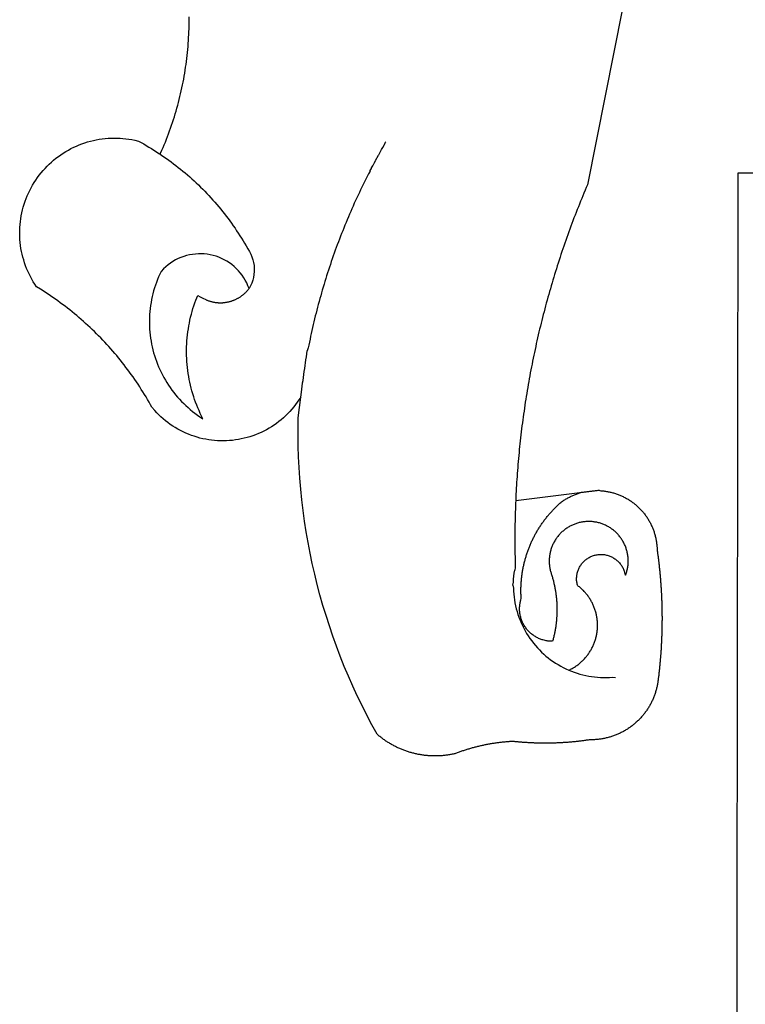
# Model space of a CAD drawing. Units: millimetres. Extents: x 179552 to 179972, y 1673826 to 1674123.
# Drawn here: x 179805 to 179808, y 1673883 to 1673887 of the extents above; entities that cross this region are included whole.
import ezdxf

# ---------------------------------------------------------------- set-up
doc = ezdxf.new("R2010")
doc.units = ezdxf.units.MM
doc.header["$LTSCALE"] = 5
doc.header["$MEASUREMENT"] = 0
doc.layers.add('BRAZAO', color=7, linetype='Continuous')
doc.layers.add('T-DIVIS-EXIS', color=7, linetype='Continuous')

# ---------------------------------------------------------------- blocks, each defined once
blk = doc.blocks.new('Logo_Prefeitura')
at = {"layer": 'BRAZAO'}
for points in [[(-498.53, 256.9), (-514.83, 175.19), (-515.26, 174.18), (-515.69, 173.17), (-516.11, 172.15), (-516.53, 171.14), (-516.95, 170.12), (-517.36, 169.1), (-517.78, 168.08), (-518.18, 167.06), (-518.59, 166.04), (-518.99, 165.02), (-519.38, 163.99), (-519.78, 162.96), (-520.17, 161.94), (-520.55, 160.91), (-520.93, 159.88), (-521.31, 158.85), (-521.69, 157.81), (-522.06, 156.78), (-522.43, 155.74), (-522.8, 154.71), (-523.16, 153.67), (-523.52, 152.63), (-523.88, 151.59), (-524.23, 150.55), (-524.58, 149.51), (-524.92, 148.46), (-525.27, 147.42), (-525.6, 146.37), (-525.94, 145.33), (-526.27, 144.28), (-526.6, 143.23), (-526.92, 142.18), (-527.24, 141.13), (-527.56, 140.08), (-527.88, 139.02), (-528.19, 137.97), (-528.49, 136.91), (-528.8, 135.86), (-529.1, 134.8), (-529.39, 133.74), (-529.69, 132.68), (-529.98, 131.62), (-530.26, 130.56), (-530.55, 129.5), (-530.82, 128.44), (-531.1, 127.37), (-531.37, 126.31), (-531.64, 125.24), (-531.91, 124.17), (-532.17, 123.11), (-532.43, 122.04), (-532.68, 120.97), (-532.93, 119.9), (-533.18, 118.83), (-533.42, 117.76), (-533.66, 116.68), (-533.9, 115.61), (-534.13, 114.54), (-534.36, 113.46), (-534.59, 112.38), (-534.81, 111.31), (-535.03, 110.23), (-535.24, 109.15), (-535.46, 108.08), (-535.66, 107), (-535.87, 105.92), (-536.07, 104.83), (-536.27, 103.75), (-536.46, 102.67), (-536.65, 101.59), (-536.84, 100.51), (-537.02, 99.42), (-537.2, 98.34), (-537.38, 97.25), (-537.55, 96.17), (-537.72, 95.08), (-537.88, 93.99), (-538.04, 92.91), (-538.2, 91.82), (-538.36, 90.73), (-538.51, 89.64), (-538.65, 88.55), (-538.8, 87.46), (-538.94, 86.37), (-539.07, 85.28), (-539.21, 84.19), (-539.33, 83.1), (-539.46, 82.01), (-539.58, 80.92), (-539.7, 79.82), (-539.81, 78.73), (-539.93, 77.64), (-540.03, 76.54), (-540.14, 75.45), (-540.24, 74.35), (-540.33, 73.26), (-540.43, 72.16), (-540.52, 71.07), (-540.6, 69.97), (-540.68, 68.88), (-540.76, 67.78), (-540.84, 66.68), (-540.91, 65.59), (-540.97, 64.49), (-541.04, 63.39), (-541.1, 62.29), (-541.15, 61.2), (-541.21, 60.1), (-541.25, 58.91)], [(-672.27, 186.46), (-672.08, 186.89), (-671.63, 187.9), (-671.2, 188.91), (-670.77, 189.92), (-670.35, 190.94), (-669.95, 191.96), (-669.55, 192.98), (-669.16, 194.01), (-668.78, 195.04), (-668.41, 196.08), (-668.05, 197.12), (-667.7, 198.16), (-667.36, 199.21), (-667.03, 200.25), (-666.71, 201.3), (-666.4, 202.36), (-666.09, 203.41), (-665.8, 204.47), (-665.52, 205.54), (-665.24, 206.6), (-664.98, 207.67), (-664.73, 208.74), (-664.48, 209.81), (-664.25, 210.88), (-664.02, 211.96), (-663.81, 213.04), (-663.6, 214.12), (-663.41, 215.2), (-663.22, 216.28), (-663.05, 217.37), (-662.88, 218.45), (-662.72, 219.54), (-662.58, 220.63), (-662.44, 221.72), (-662.32, 222.81), (-662.2, 223.91), (-662.1, 225), (-662, 226.1), (-661.91, 227.19), (-661.84, 228.29), (-661.77, 229.38), (-661.72, 230.48), (-661.67, 231.58), (-661.63, 232.68), (-661.61, 233.78), (-661.59, 234.88), (-661.59, 235.98), (-661.59, 237.08)], [(-620.45, 96.94), (-621.11, 96.02), (-621.73, 95.12), (-622.38, 94.23), (-623.05, 93.36), (-623.76, 92.52), (-624.49, 91.7), (-625.25, 90.9), (-626.03, 90.13), (-626.84, 89.38), (-627.67, 88.66), (-628.53, 87.97), (-629.4, 87.31), (-630.3, 86.68), (-631.22, 86.07), (-632.16, 85.5), (-633.11, 84.96), (-634.09, 84.45), (-635.08, 83.97), (-636.08, 83.52), (-637.1, 83.11), (-638.13, 82.73), (-639.17, 82.38), (-640.23, 82.07), (-641.29, 81.8), (-642.36, 81.55), (-643.44, 81.35), (-644.53, 81.18), (-645.62, 81.04), (-646.71, 80.94), (-647.81, 80.88), (-648.91, 80.85), (-650.01, 80.85), (-651.11, 80.9), (-652.2, 80.98), (-653.3, 81.09), (-654.38, 81.24), (-655.47, 81.43), (-656.54, 81.65), (-657.61, 81.91), (-658.67, 82.2), (-659.72, 82.53), (-660.76, 82.89), (-661.79, 83.28), (-662.8, 83.71), (-663.8, 84.17), (-664.78, 84.66), (-665.75, 85.18), (-666.69, 85.74), (-667.62, 86.33), (-668.53, 86.94), (-669.42, 87.59), (-670.29, 88.26), (-671.14, 88.97), (-671.96, 89.7), (-672.76, 90.45), (-673.53, 91.23), (-674.27, 92.04), (-675.28, 93.22), (-675.82, 94.18), (-676.36, 95.13), (-676.91, 96.08), (-677.47, 97.03), (-678.04, 97.97), (-678.62, 98.91), (-679.21, 99.83), (-679.8, 100.76), (-680.4, 101.68), (-681.02, 102.59), (-681.64, 103.5), (-682.27, 104.4), (-682.9, 105.29), (-683.55, 106.18), (-684.2, 107.07), (-684.86, 107.94), (-685.54, 108.82), (-686.21, 109.68), (-686.9, 110.54), (-687.59, 111.39), (-688.29, 112.24), (-689, 113.08), (-689.72, 113.91), (-690.45, 114.74), (-691.18, 115.56), (-691.92, 116.37), (-692.66, 117.18), (-693.42, 117.97), (-694.18, 118.77), (-694.95, 119.55), (-695.73, 120.33), (-696.51, 121.1), (-697.3, 121.86), (-698.1, 122.62), (-698.9, 123.37), (-699.72, 124.11), (-700.54, 124.84), (-701.36, 125.57), (-702.19, 126.29), (-703.03, 127), (-703.88, 127.7), (-704.73, 128.4), (-705.58, 129.08), (-706.45, 129.76), (-707.32, 130.43), (-708.2, 131.1), (-709.08, 131.75), (-709.97, 132.4), (-710.86, 133.04), (-711.76, 133.67), (-712.67, 134.29), (-713.58, 134.91), (-714.5, 135.51), (-715.42, 136.11), (-716.35, 136.7), (-717.83, 137.61), (-718.44, 138.52), (-719.02, 139.45), (-719.57, 140.4), (-720.09, 141.37), (-720.58, 142.35), (-721.04, 143.35), (-721.47, 144.37), (-721.87, 145.39), (-722.23, 146.43), (-722.56, 147.48), (-722.86, 148.53), (-723.13, 149.6), (-723.36, 150.67), (-723.55, 151.76), (-723.72, 152.84), (-723.84, 153.93), (-723.94, 155.03), (-724, 156.13), (-724.02, 157.23), (-724.01, 158.33), (-723.97, 159.42), (-723.89, 160.52), (-723.78, 161.61), (-723.63, 162.7), (-723.45, 163.79), (-723.23, 164.86), (-722.98, 165.93), (-722.7, 167), (-722.38, 168.05), (-722.04, 169.09), (-721.65, 170.12), (-721.24, 171.14), (-720.79, 172.15), (-720.32, 173.13), (-719.81, 174.11), (-719.27, 175.07), (-718.7, 176.01), (-718.1, 176.93), (-717.48, 177.83), (-716.82, 178.72), (-716.14, 179.58), (-715.43, 180.42), (-714.7, 181.24), (-713.94, 182.03), (-713.15, 182.8), (-712.34, 183.54), (-711.51, 184.26), (-710.66, 184.95), (-709.78, 185.62), (-708.89, 186.26), (-707.97, 186.86), (-707.04, 187.44), (-706.09, 187.99), (-705.12, 188.51), (-704.13, 189), (-703.13, 189.46), (-702.12, 189.89), (-701.09, 190.28), (-700.06, 190.64), (-699.01, 190.97), (-697.95, 191.27), (-696.88, 191.53), (-695.81, 191.76), (-694.72, 191.95), (-693.64, 192.11), (-692.54, 192.24), (-691.45, 192.33), (-690.35, 192.38), (-689.25, 192.41), (-689.25, 192.41), (-688.15, 192.4), (-687.06, 192.35), (-685.96, 192.27), (-684.87, 192.15), (-683.78, 192), (-682.69, 191.82), (-681.62, 191.6), (-680.26, 191.27), (-679.3, 190.75), (-678.34, 190.21), (-677.39, 189.66), (-676.44, 189.1), (-675.5, 188.53), (-674.56, 187.95), (-673.64, 187.36), (-672.72, 186.76), (-672.27, 186.46)], [(-594.91, 180.21), (-594.85, 180.42), (-594.41, 181.19), (-594.34, 181.39), (-593.91, 182.16), (-593.83, 182.36), (-593.4, 183.13), (-593.32, 183.33), (-592.88, 184.1), (-592.8, 184.3), (-592.37, 185.07), (-592.27, 185.26), (-591.84, 186.04), (-591.74, 186.22), (-591.31, 187), (-591.21, 187.18), (-590.78, 187.96), (-590.67, 188.14), (-590.24, 188.92), (-590.12, 189.1), (-589.7, 189.88), (-589.57, 190.04), (-589.28, 190.87), (-589.14, 191.05)], [(-672.27, 186.46), (-671.8, 186.15), (-670.89, 185.53), (-669.99, 184.9), (-669.1, 184.26), (-668.21, 183.62), (-667.33, 182.96), (-666.46, 182.29), (-665.59, 181.61), (-664.73, 180.93), (-663.88, 180.23), (-663.04, 179.53), (-662.2, 178.81), (-661.37, 178.09), (-660.55, 177.36), (-659.74, 176.62), (-658.94, 175.87), (-658.14, 175.11), (-657.35, 174.34), (-656.57, 173.57), (-655.8, 172.78), (-655.04, 171.99), (-654.29, 171.19), (-653.54, 170.38), (-652.81, 169.57), (-652.08, 168.74), (-651.36, 167.91), (-650.65, 167.07), (-649.95, 166.22), (-649.26, 165.37), (-648.58, 164.51), (-647.91, 163.64), (-647.25, 162.76), (-646.59, 161.88), (-645.95, 160.99), (-645.31, 160.09), (-644.69, 159.18), (-644.08, 158.27), (-643.47, 157.35), (-642.88, 156.43), (-642.29, 155.5), (-641.72, 154.56), (-641.16, 153.62), (-640.6, 152.67), (-639.96, 151.53), (-639.37, 150.6), (-638.86, 149.63), (-638.43, 148.62), (-638.09, 147.58), (-637.83, 146.51), (-637.66, 145.42), (-637.59, 144.33), (-637.6, 143.23), (-637.7, 142.13), (-637.89, 141.05), (-638.17, 139.99), (-638.54, 138.95), (-638.99, 137.95), (-639.53, 136.99)], [(-594.91, 180.21), (-595.47, 179.25), (-595.97, 178.27), (-596.46, 177.29), (-596.95, 176.31), (-597.44, 175.32), (-597.92, 174.33), (-598.4, 173.34), (-598.87, 172.35), (-599.34, 171.36), (-599.8, 170.36), (-600.26, 169.36), (-600.72, 168.36), (-601.17, 167.36), (-601.61, 166.35), (-602.05, 165.35), (-602.49, 164.34), (-602.92, 163.33), (-603.35, 162.31), (-603.77, 161.3), (-604.19, 160.28), (-604.6, 159.26), (-605.01, 158.24), (-605.42, 157.22), (-605.82, 156.2), (-606.21, 155.17), (-606.6, 154.14), (-606.99, 153.11), (-607.37, 152.08), (-607.75, 151.05), (-608.12, 150.02), (-608.48, 148.98), (-608.85, 147.94), (-609.2, 146.9), (-609.56, 145.86), (-609.9, 144.82), (-610.25, 143.78), (-610.59, 142.73), (-610.92, 141.68), (-611.25, 140.63), (-611.57, 139.58), (-611.89, 138.53), (-612.21, 137.48), (-612.52, 136.42), (-612.82, 135.37), (-613.12, 134.31), (-613.42, 133.25), (-613.71, 132.19), (-613.99, 131.13), (-614.27, 130.07), (-614.55, 129), (-614.82, 127.94), (-615.09, 126.87), (-615.35, 125.81), (-615.61, 124.74), (-615.86, 123.67), (-616.11, 122.6), (-616.35, 121.52), (-616.59, 120.45), (-616.82, 119.38), (-617.05, 118.3), (-617.27, 117.22), (-617.49, 116.15), (-617.7, 115.07), (-618.06, 114.01)], [(-459.26, 173.55), (-459.25, 179.6)], [(-459.25, 179.6), (-453.42, 179.57)], [(-459.77, -187.86), (-459.26, 173.55)], [(-639.53, 136.99), (-639.92, 138.01), (-640.38, 139.02), (-640.89, 139.99), (-641.45, 140.93), (-642.07, 141.84), (-642.74, 142.71), (-643.46, 143.54), (-644.23, 144.33), (-645.03, 145.07), (-645.89, 145.77), (-646.77, 146.42), (-647.7, 147.01), (-648.66, 147.55), (-649.64, 148.03), (-650.66, 148.46), (-651.69, 148.83), (-652.75, 149.14), (-653.82, 149.38), (-654.9, 149.57), (-655.99, 149.69), (-657.09, 149.75), (-657.09, 149.75), (-658.19, 149.75), (-659.29, 149.68), (-660.38, 149.55), (-661.46, 149.36), (-662.53, 149.1), (-663.58, 148.79), (-664.62, 148.42), (-665.63, 147.98), (-666.61, 147.49), (-667.56, 146.95), (-668.48, 146.35), (-669.37, 145.69), (-670.21, 144.99), (-671.02, 144.24), (-671.92, 143.29), (-672.39, 142.3), (-672.84, 141.3), (-673.25, 140.28), (-673.65, 139.25), (-674.01, 138.22), (-674.35, 137.17), (-674.66, 136.12), (-674.94, 135.05), (-675.2, 133.98), (-675.43, 132.91), (-675.63, 131.83), (-675.8, 130.74), (-675.94, 129.65), (-676.05, 128.56), (-676.14, 127.46), (-676.2, 126.37), (-676.23, 125.27), (-676.23, 124.17), (-676.2, 123.07), (-676.14, 121.97), (-676.05, 120.88), (-675.94, 119.78), (-675.8, 118.69), (-675.63, 117.61), (-675.43, 116.53), (-675.2, 115.45), (-674.95, 114.38), (-674.66, 113.32), (-674.35, 112.26), (-674.01, 111.22), (-673.65, 110.18), (-673.26, 109.16), (-672.84, 108.14), (-672.39, 107.13), (-671.92, 106.14), (-671.43, 105.16), (-670.9, 104.19), (-670.36, 103.24), (-669.79, 102.3), (-669.19, 101.38), (-668.57, 100.47), (-667.93, 99.58), (-667.26, 98.7), (-666.57, 97.85), (-665.86, 97.01), (-665.13, 96.19), (-664.38, 95.39), (-663.6, 94.61), (-662.81, 93.85), (-661.99, 93.11), (-661.16, 92.39), (-660.31, 91.7), (-659.44, 91.02), (-658.56, 90.37), (-657.65, 89.75), (-656.54, 89.02), (-657.03, 90), (-657.5, 90.99), (-657.95, 91.99), (-658.39, 93), (-658.8, 94.02), (-659.19, 95.05), (-659.56, 96.08), (-659.9, 97.13), (-660.23, 98.18), (-660.54, 99.23), (-660.82, 100.29), (-661.09, 101.36), (-661.33, 102.43), (-661.55, 103.51), (-661.74, 104.59), (-661.92, 105.68), (-662.07, 106.77), (-662.2, 107.86), (-662.31, 108.95), (-662.4, 110.05), (-662.46, 111.14), (-662.51, 112.24), (-662.53, 113.34), (-662.52, 114.44), (-662.5, 115.54), (-662.45, 116.64), (-662.38, 117.73), (-662.29, 118.83), (-662.18, 119.92), (-662.04, 121.01), (-661.88, 122.1), (-661.7, 123.19), (-661.5, 124.27), (-661.28, 125.34), (-661.03, 126.41), (-660.77, 127.48), (-660.48, 128.54), (-660.17, 129.59), (-659.84, 130.64), (-659.48, 131.68), (-659.11, 132.72), (-658.43, 134.44), (-658.43, 134.44), (-657.48, 133.9), (-656.49, 133.41), (-655.48, 132.98)], [(-655.48, 132.98), (-655.32, 132.83), (-655.11, 132.74), (-654.89, 132.66), (-654.67, 132.57), (-654.46, 132.49), (-654.24, 132.42), (-654.02, 132.35), (-653.8, 132.28), (-653.57, 132.22), (-653.35, 132.16), (-653.12, 132.1), (-652.9, 132.05), (-652.67, 132), (-652.45, 131.96), (-652.22, 131.92), (-651.99, 131.88), (-651.76, 131.85), (-651.53, 131.82), (-651.3, 131.8), (-651.07, 131.78), (-650.84, 131.76), (-650.61, 131.75), (-650.37, 131.74), (-650.14, 131.74), (-649.91, 131.74), (-649.68, 131.74), (-649.45, 131.75), (-649.22, 131.76), (-648.99, 131.78), (-648.76, 131.8), (-648.53, 131.83), (-648.3, 131.86), (-648.07, 131.89), (-647.84, 131.92), (-647.61, 131.97), (-647.38, 132.01), (-647.16, 132.06), (-646.93, 132.11), (-646.71, 132.17), (-646.48, 132.23), (-646.26, 132.29), (-646.04, 132.36), (-645.82, 132.43), (-645.6, 132.51), (-645.38, 132.59), (-645.17, 132.67), (-644.95, 132.76), (-644.74, 132.85), (-644.53, 132.94), (-644.32, 133.04), (-644.11, 133.14), (-643.9, 133.25), (-643.7, 133.36), (-643.5, 133.47), (-643.3, 133.58), (-643.1, 133.7), (-642.9, 133.83), (-642.71, 133.95), (-642.52, 134.08), (-642.33, 134.22), (-642.14, 134.35), (-641.95, 134.49), (-641.77, 134.64), (-641.59, 134.78), (-641.42, 134.93), (-641.24, 135.08), (-641.07, 135.24), (-640.9, 135.4), (-640.73, 135.56), (-640.57, 135.72), (-640.41, 135.89), (-640.25, 136.06), (-640.1, 136.23), (-639.95, 136.41), (-639.8, 136.58), (-639.53, 136.99)], [(-620.45, 96.94), (-620.23, 98.78), (-620.1, 99.88), (-619.97, 100.97), (-619.84, 102.06), (-619.82, 102.29), (-619.61, 103.13), (-619.46, 104.22), (-619.3, 105.31), (-619.15, 106.4), (-618.99, 107.49), (-618.84, 108.57), (-618.68, 109.66), (-618.53, 110.75), (-618.37, 111.84), (-618.21, 112.92), (-618.06, 114.01)], [(-576.17, -34.79), (-576.51, -34.73), (-576.85, -34.67), (-577.18, -34.61), (-577.52, -34.54), (-577.85, -34.47), (-578.18, -34.4), (-578.51, -34.32), (-578.85, -34.24), (-579.18, -34.15), (-579.51, -34.07), (-579.83, -33.97), (-580.16, -33.88), (-580.49, -33.78), (-580.81, -33.68), (-581.14, -33.57), (-581.46, -33.47), (-581.78, -33.35), (-582.1, -33.24), (-582.42, -33.12), (-582.74, -33), (-583.06, -32.87), (-583.38, -32.75), (-583.69, -32.61), (-584, -32.48), (-584.31, -32.34), (-584.63, -32.2), (-584.93, -32.05), (-585.24, -31.91), (-585.55, -31.76), (-585.85, -31.6), (-586.15, -31.44), (-586.45, -31.28), (-586.75, -31.12), (-587.05, -30.95), (-587.35, -30.78), (-587.64, -30.61), (-587.93, -30.43), (-588.22, -30.25), (-588.51, -30.07), (-588.8, -29.89), (-589.08, -29.7), (-589.36, -29.51), (-589.64, -29.31), (-589.92, -29.12), (-590.2, -28.92), (-590.47, -28.71), (-590.74, -28.51), (-591.01, -28.3), (-591.28, -28.09), (-591.55, -27.87), (-591.81, -27.66), (-592.07, -27.44), (-592.34, -27.2), (-594.25, -23.72), (-596.11, -20.21), (-597.89, -16.67), (-599.62, -13.09), (-601.29, -9.49), (-602.89, -5.86), (-604.43, -2.2), (-605.9, 1.49), (-607.31, 5.2), (-608.65, 8.94), (-609.93, 12.69), (-611.15, 16.47), (-612.29, 20.27), (-613.37, 24.09), (-614.39, 27.93), (-615.33, 31.79), (-616.21, 35.66), (-617.02, 39.55), (-617.77, 43.44), (-618.44, 47.36), (-619.05, 51.28), (-619.58, 55.21), (-620.05, 59.16), (-620.45, 63.1), (-620.79, 67.06), (-621.05, 71.02), (-621.24, 74.99), (-621.36, 78.95), (-621.42, 82.92), (-621.36, 89.33), (-620.45, 96.94)], [(-541.25, 58.91), (-517.64, 61.82)], [(-500.77, 31.37), (-500.65, 31.69), (-500.54, 32.01), (-500.43, 32.34), (-500.34, 32.66), (-500.25, 32.99), (-500.17, 33.33), (-500.1, 33.66), (-500.03, 33.99), (-499.97, 34.33), (-499.92, 34.67), (-499.88, 35.01), (-499.85, 35.34), (-499.82, 35.68), (-499.81, 36.02), (-499.8, 36.37), (-499.8, 36.71), (-499.8, 37.05), (-499.82, 37.39), (-499.84, 37.73), (-499.87, 38.07), (-499.91, 38.41), (-499.96, 38.74), (-500.01, 39.08), (-500.07, 39.42), (-500.14, 39.75), (-500.22, 40.08), (-500.31, 40.41), (-500.4, 40.74), (-500.5, 41.07), (-500.61, 41.39), (-500.72, 41.71), (-500.85, 42.03), (-500.98, 42.34), (-501.12, 42.65), (-501.26, 42.96), (-501.41, 43.27), (-501.57, 43.57), (-501.74, 43.87), (-501.92, 44.16), (-502.1, 44.45), (-502.28, 44.73), (-502.48, 45.01), (-502.68, 45.29), (-502.88, 45.56), (-503.1, 45.83), (-503.32, 46.09), (-503.54, 46.34), (-503.77, 46.59), (-504.01, 46.84), (-504.25, 47.08), (-504.5, 47.31), (-504.75, 47.54), (-505.01, 47.76), (-505.28, 47.98), (-505.55, 48.19), (-505.82, 48.39), (-506.1, 48.59), (-506.38, 48.78), (-506.67, 48.96), (-506.96, 49.14), (-507.26, 49.31), (-507.56, 49.47), (-507.86, 49.62), (-508.17, 49.77), (-508.48, 49.91), (-508.79, 50.05), (-509.11, 50.17), (-509.43, 50.29), (-509.75, 50.41), (-510.07, 50.51), (-510.4, 50.61), (-510.73, 50.69), (-511.06, 50.78), (-511.39, 50.85), (-511.73, 50.91), (-512.06, 50.97), (-512.4, 51.02), (-512.74, 51.06), (-513.08, 51.1), (-513.42, 51.12), (-513.76, 51.14), (-514.1, 51.15), (-514.44, 51.15), (-514.44, 51.15), (-514.78, 51.15), (-515.12, 51.13), (-515.46, 51.11), (-515.8, 51.08), (-516.14, 51.04), (-516.48, 51), (-516.82, 50.94), (-517.15, 50.88), (-517.49, 50.81), (-517.82, 50.74), (-518.15, 50.65), (-518.48, 50.56), (-518.8, 50.46), (-519.13, 50.35), (-519.45, 50.23), (-519.76, 50.11), (-520.08, 49.98), (-520.39, 49.84), (-520.7, 49.7), (-521, 49.54), (-521.31, 49.39), (-521.6, 49.22), (-521.9, 49.05), (-522.19, 48.87), (-522.47, 48.68), (-522.75, 48.49), (-523.03, 48.29), (-523.3, 48.08), (-523.57, 47.87), (-523.83, 47.65), (-524.08, 47.42), (-524.34, 47.19), (-524.58, 46.96), (-524.82, 46.71), (-525.05, 46.47), (-525.28, 46.21), (-525.51, 45.95), (-525.72, 45.69), (-525.93, 45.42), (-526.14, 45.15), (-526.33, 44.87), (-526.52, 44.59), (-526.71, 44.3), (-526.88, 44.01), (-527.05, 43.71), (-527.22, 43.41), (-527.37, 43.11), (-527.52, 42.8), (-527.66, 42.49), (-527.8, 42.18), (-527.93, 41.86), (-528.04, 41.54), (-528.16, 41.22), (-528.26, 40.9), (-528.36, 40.57), (-528.45, 40.24), (-528.53, 39.91), (-528.6, 39.58), (-528.67, 39.24), (-528.73, 38.91), (-528.78, 38.57), (-528.82, 38.23), (-528.85, 37.89), (-528.88, 37.55), (-528.9, 37.21), (-528.91, 36.87), (-528.91, 36.53), (-528.91, 36.19), (-528.89, 35.85), (-528.87, 35.51), (-528.84, 35.17), (-528.8, 34.83), (-528.76, 34.49), (-528.71, 34.16), (-528.65, 33.82), (-528.58, 33.49), (-528.5, 33.15), (-528.41, 32.82), (-528.32, 32.5), (-528.24, 32.24), (-528.14, 31.91), (-528.03, 31.59), (-527.93, 31.26), (-527.84, 30.94), (-527.74, 30.61), (-527.65, 30.28), (-527.56, 29.95), (-527.47, 29.62), (-527.39, 29.29), (-527.3, 28.96), (-527.22, 28.63), (-527.15, 28.3), (-527.07, 27.96), (-527, 27.63), (-526.93, 27.3), (-526.86, 26.96), (-526.8, 26.63), (-526.74, 26.29), (-526.68, 25.96), (-526.62, 25.62), (-526.57, 25.28), (-526.52, 24.95), (-526.47, 24.61), (-526.43, 24.27), (-526.38, 23.93), (-526.34, 23.59), (-526.31, 23.25), (-526.27, 22.92), (-526.24, 22.58), (-526.21, 22.24), (-526.18, 21.9), (-526.16, 21.56), (-526.14, 21.22), (-526.12, 20.88), (-526.11, 20.54), (-526.09, 20.19), (-526.08, 19.85), (-526.07, 19.51), (-526.07, 19.17), (-526.07, 18.83), (-526.07, 18.49), (-526.07, 18.15), (-526.08, 17.81), (-526.08, 17.47), (-526.1, 17.13), (-526.11, 16.79), (-526.13, 16.44), (-526.14, 16.1), (-526.17, 15.77), (-526.19, 15.42), (-526.22, 15.08), (-526.25, 14.75), (-526.28, 14.41), (-526.32, 14.07), (-526.35, 13.73), (-526.4, 13.39), (-526.44, 13.05), (-526.48, 12.71), (-526.53, 12.38), (-526.58, 12.04), (-526.64, 11.7), (-526.69, 11.37), (-526.75, 11.03), (-526.82, 10.69), (-526.88, 10.36), (-526.95, 10.03), (-527.02, 9.69), (-527.09, 9.36), (-527.17, 9.03), (-527.24, 8.69), (-527.32, 8.36), (-527.41, 8.03), (-527.49, 7.7), (-527.58, 7.37), (-527.67, 7.04), (-528.01, 7.04), (-528.36, 7.05), (-528.7, 7.07), (-529.04, 7.1), (-529.37, 7.13), (-529.71, 7.18), (-530.05, 7.24), (-530.38, 7.31), (-530.71, 7.39), (-531.21, 7.52), (-531.53, 7.62), (-531.86, 7.73), (-532.18, 7.85), (-532.49, 7.98), (-532.8, 8.11), (-533.11, 8.26), (-533.42, 8.41), (-533.72, 8.57), (-534.01, 8.75), (-534.3, 8.92), (-534.59, 9.11), (-534.86, 9.31), (-535.14, 9.51), (-535.41, 9.72), (-535.67, 9.94), (-535.92, 10.17), (-536.17, 10.4), (-536.41, 10.64), (-536.65, 10.89), (-536.88, 11.14), (-537.1, 11.4), (-537.31, 11.67), (-537.51, 11.94), (-537.71, 12.22), (-537.9, 12.5), (-538.08, 12.79), (-538.26, 13.09), (-538.42, 13.38), (-538.58, 13.69), (-538.72, 13.99), (-538.86, 14.31), (-538.99, 14.62), (-539.11, 14.94), (-539.23, 15.26), (-539.33, 15.59), (-539.42, 15.92), (-539.5, 16.25), (-539.58, 16.58), (-539.64, 16.91), (-539.7, 17.25), (-539.74, 17.59), (-539.78, 17.93), (-539.81, 18.27), (-539.82, 18.61), (-539.83, 18.95), (-539.83, 19.29), (-539.82, 19.63), (-539.79, 19.97), (-539.76, 20.31), (-539.72, 20.65), (-539.67, 20.98), (-539.61, 21.32), (-539.54, 21.65), (-539.46, 21.99), (-539.37, 22.31), (-539.23, 22.78), (-539.25, 23.12), (-539.27, 23.46), (-539.28, 23.8), (-539.3, 24.14), (-539.31, 24.48), (-539.32, 24.82), (-539.32, 25.16), (-539.33, 25.51), (-539.33, 25.85), (-539.32, 26.19), (-539.32, 26.53), (-539.31, 26.87), (-539.3, 27.21), (-539.29, 27.55), (-539.27, 27.89), (-539.25, 28.23), (-539.23, 28.57), (-539.21, 28.91), (-539.18, 29.25), (-539.15, 29.59), (-539.12, 29.93), (-539.09, 30.27), (-539.05, 30.61), (-539.01, 30.95), (-538.97, 31.29), (-538.92, 31.62), (-538.87, 31.96), (-538.82, 32.3), (-538.77, 32.64), (-538.71, 32.97), (-538.65, 33.31), (-538.59, 33.64), (-538.53, 33.98), (-538.46, 34.31), (-538.39, 34.65), (-538.32, 34.98), (-538.25, 35.31), (-538.17, 35.64), (-538.09, 35.98), (-538.01, 36.31), (-537.92, 36.64), (-537.83, 36.97), (-537.75, 37.3), (-537.65, 37.62), (-537.56, 37.95), (-537.46, 38.28), (-537.36, 38.6), (-537.26, 38.93), (-537.15, 39.25), (-537.04, 39.58), (-536.93, 39.9), (-536.82, 40.22), (-536.7, 40.54), (-536.58, 40.86), (-536.46, 41.18), (-536.34, 41.5), (-536.21, 41.81), (-536.09, 42.13), (-535.95, 42.44), (-535.82, 42.76), (-535.69, 43.07), (-535.55, 43.38), (-535.41, 43.69), (-535.26, 44), (-535.12, 44.31), (-534.97, 44.62), (-534.82, 44.92), (-534.67, 45.23), (-534.51, 45.53), (-534.35, 45.83), (-534.19, 46.14), (-534.03, 46.43), (-533.87, 46.73), (-533.7, 47.03), (-533.53, 47.33), (-533.36, 47.62), (-533.18, 47.91), (-533.01, 48.21), (-532.83, 48.5), (-532.65, 48.78), (-532.46, 49.07), (-532.28, 49.36), (-532.09, 49.64), (-531.9, 49.93), (-531.71, 50.21), (-531.51, 50.49), (-531.32, 50.77), (-531.12, 51.04), (-530.92, 51.32), (-530.71, 51.59), (-530.51, 51.86), (-530.3, 52.13), (-530.09, 52.4), (-529.88, 52.67), (-529.66, 52.94), (-529.45, 53.2), (-529.23, 53.46), (-529.01, 53.72), (-528.79, 53.98), (-528.56, 54.24), (-528.34, 54.49), (-528.11, 54.75), (-527.88, 55), (-527.65, 55.25), (-527.41, 55.49), (-527.18, 55.74), (-526.94, 55.99), (-526.7, 56.23), (-526.46, 56.47), (-526.21, 56.71), (-525.97, 56.94), (-525.72, 57.18), (-525.47, 57.41), (-525.22, 57.64), (-524.97, 57.87), (-524.61, 58.19), (-524.33, 58.39), (-524.05, 58.59), (-523.77, 58.78), (-523.49, 58.96), (-523.2, 59.15), (-522.91, 59.33), (-522.61, 59.5), (-522.32, 59.67), (-522.02, 59.84), (-521.72, 60), (-521.42, 60.15), (-521.11, 60.31), (-520.8, 60.45), (-520.49, 60.6), (-520.18, 60.73), (-519.87, 60.86), (-519.55, 60.99), (-519.23, 61.12), (-518.91, 61.23), (-518.59, 61.35), (-518.27, 61.45), (-517.94, 61.56), (-517.64, 61.82)], [(-517.64, 61.82), (-517.3, 61.86), (-516.97, 61.9), (-516.63, 61.94), (-516.3, 61.98), (-515.96, 62.03), (-515.62, 62.07), (-515.28, 62.11), (-514.95, 62.15), (-514.61, 62.19), (-514.27, 62.23), (-513.93, 62.28), (-513.59, 62.32), (-513.25, 62.36), (-512.92, 62.4), (-512.58, 62.44), (-512.24, 62.48), (-511.9, 62.53), (-511.57, 62.57), (-511.23, 62.61), (-510.9, 62.65), (-510.56, 62.69)], [(-510.56, 62.69), (-510.2, 62.52), (-509.86, 62.5), (-509.52, 62.47), (-509.18, 62.44), (-508.84, 62.4), (-508.5, 62.36), (-508.17, 62.31), (-507.83, 62.26), (-507.49, 62.2), (-507.16, 62.14), (-506.82, 62.07), (-506.49, 62), (-506.16, 61.92), (-505.83, 61.84), (-505.5, 61.75), (-505.17, 61.66), (-504.84, 61.56), (-504.52, 61.46), (-504.2, 61.35), (-503.87, 61.24), (-503.55, 61.12), (-503.24, 61), (-502.92, 60.87), (-502.6, 60.74), (-502.29, 60.6), (-501.98, 60.46), (-501.67, 60.32), (-501.37, 60.16), (-501.07, 60.01), (-500.77, 59.85), (-500.47, 59.68), (-500.17, 59.51), (-499.88, 59.34)], [(-541.25, 58.91), (-541.3, 57.9), (-541.34, 56.8), (-541.38, 55.71), (-541.42, 54.61), (-541.45, 53.51), (-541.48, 52.41), (-541.5, 51.31), (-541.52, 50.21), (-541.54, 49.11), (-541.55, 48.01), (-541.56, 46.91), (-541.56, 45.82), (-541.57, 44.72), (-541.56, 43.62), (-541.56, 42.52), (-541.55, 41.42), (-541.54, 40.32), (-541.52, 39.22), (-541.5, 38.12), (-541.48, 37.02), (-541.45, 35.92), (-541.4, 34.26), (-541.61, 33.18)], [(-499.88, 59.34), (-499.59, 59.16), (-499.3, 58.98), (-499.02, 58.79), (-498.73, 58.6), (-498.45, 58.4), (-498.18, 58.2), (-497.91, 58), (-497.64, 57.79), (-497.37, 57.57), (-497.11, 57.36), (-496.85, 57.14), (-496.59, 56.91), (-496.34, 56.68), (-496.09, 56.45), (-495.84, 56.21), (-495.6, 55.97), (-495.36, 55.73), (-495.13, 55.48), (-494.9, 55.23), (-494.67, 54.98), (-494.45, 54.72), (-494.23, 54.46), (-494.01, 54.19), (-493.8, 53.92), (-493.6, 53.65), (-493.39, 53.38), (-493.2, 53.1), (-493, 52.82), (-492.81, 52.54), (-492.63, 52.25), (-492.45, 51.96), (-492.27, 51.67), (-492.1, 51.38), (-491.93, 51.08), (-491.77, 50.78), (-491.61, 50.48), (-491.46, 50.17), (-491.31, 49.87), (-491.16, 49.56), (-491.02, 49.25), (-490.89, 48.93), (-490.76, 48.62), (-490.63, 48.3), (-490.51, 47.98), (-490.4, 47.66), (-490.29, 47.34), (-490.18, 47.01), (-490.08, 46.69), (-489.99, 46.36), (-489.9, 46.03), (-489.81, 45.7), (-489.73, 45.37), (-489.66, 45.04), (-489.59, 44.7), (-489.52, 44.37), (-489.46, 44.03), (-489.41, 43.7), (-489.36, 43.36), (-489.32, 43.02), (-489.28, 42.68), (-489.24, 42.34), (-489.22, 42), (-489.19, 41.66), (-489.17, 41.32), (-489.16, 40.98), (-489.13, 40.64), (-489.08, 40.3), (-489.04, 39.97), (-488.99, 39.63), (-488.95, 39.29), (-488.9, 38.95), (-488.86, 38.62), (-488.81, 38.28), (-488.77, 37.94), (-488.73, 37.6), (-488.69, 37.26), (-488.64, 36.92), (-488.6, 36.58), (-488.56, 36.25), (-488.53, 35.91), (-488.49, 35.57), (-488.45, 35.23), (-488.41, 34.89), (-488.38, 34.55), (-488.34, 34.21), (-488.3, 33.87), (-488.27, 33.54), (-488.24, 33.2), (-488.2, 32.86), (-488.17, 32.52), (-488.14, 32.18), (-488.11, 31.84), (-488.07, 31.5), (-488.04, 31.16), (-488.01, 30.82), (-487.99, 30.48), (-487.96, 30.14), (-487.93, 29.8), (-487.9, 29.46), (-487.88, 29.12), (-487.85, 28.78), (-487.83, 28.44), (-487.8, 28.1), (-487.78, 27.76), (-487.75, 27.42), (-487.73, 27.08), (-487.71, 26.74), (-487.69, 26.4), (-487.67, 26.06), (-487.65, 25.72), (-487.63, 25.38), (-487.61, 25.04), (-487.59, 24.7), (-487.58, 24.36), (-487.56, 24.02), (-487.54, 23.68), (-487.53, 23.33), (-487.51, 22.99), (-487.5, 22.65), (-487.49, 22.31), (-487.47, 21.97), (-487.46, 21.63), (-487.45, 21.29), (-487.44, 20.95), (-487.43, 20.61), (-487.42, 20.27), (-487.41, 19.93), (-487.4, 19.59), (-487.39, 19.25), (-487.39, 18.9), (-487.38, 18.56), (-487.38, 18.22), (-487.37, 17.88), (-487.37, 17.54), (-487.36, 17.2), (-487.36, 16.86), (-487.36, 16.52), (-487.35, 16.18), (-487.35, 15.84), (-487.35, 15.5), (-487.35, 15.15), (-487.35, 14.81), (-487.36, 14.47), (-487.36, 14.13), (-487.36, 13.79), (-487.36, 13.45), (-487.37, 13.11), (-487.37, 12.77), (-487.38, 12.43), (-487.38, 12.09), (-487.39, 11.74), (-487.4, 11.4), (-487.41, 11.06), (-487.41, 10.72), (-487.42, 10.38), (-487.43, 10.04), (-487.44, 9.7), (-487.46, 9.36), (-487.47, 9.02), (-487.48, 8.68), (-487.49, 8.34), (-487.51, 8), (-487.52, 7.66), (-487.54, 7.31), (-487.55, 6.97), (-487.57, 6.63), (-487.58, 6.29), (-487.6, 5.95), (-487.62, 5.61), (-487.64, 5.27), (-487.66, 4.93), (-487.68, 4.59), (-487.7, 4.25), (-487.72, 3.91), (-487.74, 3.57), (-487.77, 3.23), (-487.79, 2.89), (-487.81, 2.55), (-487.84, 2.21), (-487.86, 1.87), (-487.89, 1.53), (-487.92, 1.19), (-487.94, 0.85), (-487.97, 0.51), (-488, 0.17), (-488.03, -0.17), (-488.06, -0.51), (-488.09, -0.85), (-488.12, -1.19), (-488.15, -1.53), (-488.19, -1.87), (-488.22, -2.21), (-488.25, -2.55), (-488.29, -2.88), (-488.32, -3.22), (-488.36, -3.56), (-488.39, -3.9), (-488.43, -4.24), (-488.47, -4.58), (-488.51, -4.92), (-488.54, -5.26), (-488.58, -5.6), (-488.62, -5.93), (-488.67, -6.27), (-488.71, -6.61), (-488.75, -6.95), (-488.79, -7.29), (-488.84, -7.63), (-488.88, -7.96), (-488.92, -8.24), (-488.97, -8.57), (-489.03, -8.91), (-489.1, -9.24), (-489.17, -9.58), (-489.24, -9.91), (-489.32, -10.24), (-489.41, -10.57), (-489.5, -10.9), (-489.59, -11.23), (-489.69, -11.56), (-489.79, -11.88), (-489.89, -12.2), (-490, -12.53), (-490.12, -12.85), (-490.24, -13.17), (-490.36, -13.49), (-490.49, -13.8), (-490.62, -14.12), (-490.76, -14.43), (-490.9, -14.74), (-491.04, -15.05), (-491.19, -15.35), (-491.35, -15.66), (-491.5, -15.96), (-491.67, -16.26), (-491.83, -16.56), (-492, -16.85), (-492.18, -17.15), (-492.35, -17.44), (-492.54, -17.73), (-492.72, -18.01), (-492.91, -18.3), (-493.1, -18.58), (-493.3, -18.86), (-493.5, -19.13), (-493.71, -19.4), (-493.92, -19.67), (-494.13, -19.94), (-494.34, -20.2)], [(-521.72, -3.58), (-521.32, -3.44), (-521.01, -3.29), (-520.71, -3.13), (-520.41, -2.97), (-520.12, -2.8), (-519.83, -2.62), (-519.54, -2.44), (-519.25, -2.25), (-518.97, -2.06), (-518.69, -1.87), (-518.42, -1.66), (-518.15, -1.46), (-517.88, -1.24), (-517.62, -1.03), (-517.36, -0.81), (-517.1, -0.58), (-516.85, -0.35), (-516.61, -0.11), (-516.36, 0.13), (-516.13, 0.37), (-515.89, 0.62), (-515.67, 0.88), (-515.44, 1.13), (-515.23, 1.4), (-515.01, 1.66), (-514.8, 1.93), (-514.6, 2.21), (-514.4, 2.48), (-514.21, 2.77), (-514.02, 3.05), (-513.84, 3.34), (-513.66, 3.63), (-513.49, 3.93), (-513.33, 4.22), (-513.17, 4.52), (-513.01, 4.83), (-512.86, 5.13), (-512.72, 5.44), (-512.58, 5.76), (-512.45, 6.07), (-512.33, 6.39), (-512.21, 6.71), (-512.09, 7.03), (-511.99, 7.35), (-511.89, 7.68), (-511.79, 8.01), (-511.7, 8.33), (-511.62, 8.66), (-511.54, 9), (-511.47, 9.33), (-511.41, 9.67), (-511.35, 10), (-511.3, 10.34), (-511.25, 10.68), (-511.21, 11.02), (-511.18, 11.36), (-511.15, 11.7), (-511.13, 12.04), (-511.12, 12.38), (-511.11, 12.72), (-511.11, 13.06), (-511.12, 13.4), (-511.13, 13.74), (-511.14, 14.08), (-511.17, 14.42), (-511.2, 14.76), (-511.24, 15.1), (-511.28, 15.44), (-511.33, 15.77), (-511.39, 16.11), (-511.45, 16.45), (-511.52, 16.78), (-511.59, 17.11), (-511.67, 17.44), (-511.76, 17.77), (-511.85, 18.1), (-511.95, 18.43), (-512.06, 18.75), (-512.17, 19.07), (-512.29, 19.39), (-512.41, 19.71), (-512.54, 20.03), (-512.68, 20.34), (-512.82, 20.65), (-512.97, 20.96), (-513.12, 21.26), (-513.28, 21.56), (-513.44, 21.86), (-513.61, 22.16), (-513.78, 22.45), (-513.96, 22.74), (-514.15, 23.03), (-514.34, 23.31), (-514.54, 23.59), (-514.74, 23.86), (-514.95, 24.13), (-515.16, 24.4), (-515.37, 24.67), (-515.6, 24.92), (-515.82, 25.18), (-516.05, 25.43), (-516.29, 25.68), (-516.53, 25.92), (-516.77, 26.16), (-517.02, 26.39), (-517.28, 26.62), (-517.53, 26.84), (-517.8, 27.06), (-518.06, 27.27), (-518.33, 27.48), (-518.53, 27.76), (-518.61, 28.09), (-518.67, 28.42), (-518.73, 28.76), (-518.77, 29.1), (-518.8, 29.44), (-518.82, 29.78), (-518.82, 30.12), (-518.81, 30.46), (-518.79, 30.8), (-518.75, 31.14), (-518.7, 31.48), (-518.64, 31.81), (-518.57, 32.14), (-518.48, 32.47), (-518.38, 32.8), (-518.27, 33.12), (-518.15, 33.44), (-518.02, 33.75), (-517.87, 34.06), (-517.71, 34.36), (-517.54, 34.66), (-517.36, 34.95), (-517.17, 35.23), (-516.97, 35.51), (-516.75, 35.77), (-516.53, 36.03), (-516.3, 36.28), (-516.06, 36.52), (-515.81, 36.75), (-515.55, 36.98), (-515.28, 37.19), (-515.01, 37.39), (-514.72, 37.58), (-514.43, 37.76), (-514.14, 37.93), (-513.84, 38.09), (-513.53, 38.23), (-513.22, 38.37), (-512.9, 38.49), (-512.57, 38.6), (-512.25, 38.7), (-511.92, 38.78), (-511.58, 38.86), (-511.25, 38.92), (-510.91, 38.97), (-510.57, 39), (-510.23, 39.02), (-509.89, 39.03), (-509.89, 39.03), (-509.55, 39.03), (-509.21, 39.01), (-508.87, 38.98), (-508.53, 38.94), (-508.2, 38.88), (-507.86, 38.81), (-507.53, 38.73), (-507.2, 38.64), (-506.88, 38.53), (-506.56, 38.42), (-506.24, 38.29), (-505.93, 38.14), (-505.63, 37.99), (-505.33, 37.83), (-505.04, 37.65), (-504.75, 37.46), (-504.48, 37.27), (-504.21, 37.06), (-503.94, 36.84), (-503.69, 36.61)], [(-503.69, 36.61), (-503.45, 36.37), (-503.21, 36.13), (-502.98, 35.87), (-502.77, 35.61), (-502.56, 35.34), (-502.37, 35.06), (-502.18, 34.77), (-502.01, 34.48), (-501.84, 34.18), (-501.69, 33.87), (-501.55, 33.56), (-501.43, 33.25), (-501.31, 32.92), (-501.21, 32.6), (-501.12, 32.27), (-501.04, 31.94), (-500.97, 31.61), (-500.77, 31.37)], [(-542.27, 27.75), (-542.08, 28.82), (-542.01, 29.91), (-541.91, 31.01), (-541.78, 32.1), (-541.61, 33.18)], [(-542.27, 27.75), (-542.09, 26.62), (-542.05, 25.52), (-541.97, 24.42), (-541.85, 23.33), (-541.7, 22.24), (-541.52, 21.16), (-541.3, 20.08), (-541.04, 19.01), (-540.75, 17.95), (-540.42, 16.9), (-540.06, 15.86), (-539.67, 14.84), (-539.24, 13.82), (-538.79, 12.83), (-538.29, 11.84), (-537.77, 10.88), (-537.22, 9.93), (-536.63, 9), (-536.02, 8.08), (-535.37, 7.19), (-534.7, 6.33), (-534, 5.48), (-533.27, 4.65), (-532.52, 3.86), (-531.74, 3.08), (-530.93, 2.33), (-530.1, 1.61), (-529.25, 0.91), (-528.38, 0.25), (-527.48, -0.39), (-526.57, -1), (-525.63, -1.58), (-524.68, -2.12), (-523.71, -2.64), (-522.73, -3.13), (-521.72, -3.58)], [(-521.72, -3.58), (-520.71, -4), (-519.68, -4.38), (-518.64, -4.74), (-517.58, -5.05), (-516.52, -5.34), (-515.45, -5.59), (-514.37, -5.8), (-513.29, -5.98), (-512.2, -6.12), (-511.11, -6.23), (-510.01, -6.3), (-508.91, -6.34), (-507.81, -6.34), (-506.71, -6.31), (-505.62, -6.24), (-505.62, -6.24), (-504.49, -6.31)], [(-494.34, -20.2), (-494.67, -20.6), (-494.9, -20.85), (-495.13, -21.11), (-495.36, -21.36), (-495.59, -21.6), (-495.83, -21.85), (-496.07, -22.09), (-496.32, -22.32), (-496.56, -22.56), (-496.82, -22.79), (-497.07, -23.02), (-497.33, -23.24), (-497.59, -23.46), (-497.85, -23.68), (-498.12, -23.89), (-498.39, -24.1), (-498.66, -24.3), (-498.93, -24.51), (-499.21, -24.7), (-499.49, -24.9), (-499.78, -25.09), (-500.06, -25.28), (-500.35, -25.46), (-500.64, -25.64), (-500.93, -25.81), (-501.23, -25.98), (-501.52, -26.15), (-501.82, -26.31), (-502.13, -26.47), (-502.43, -26.62), (-502.74, -26.77), (-503.04, -26.92), (-503.35, -27.06), (-503.67, -27.2), (-503.98, -27.33), (-504.3, -27.46), (-504.61, -27.59), (-504.93, -27.71), (-505.25, -27.82), (-505.57, -27.93), (-505.9, -28.04), (-506.22, -28.14), (-506.55, -28.24), (-506.88, -28.34), (-507.21, -28.42), (-507.54, -28.51), (-507.87, -28.59), (-508.2, -28.67), (-508.53, -28.74), (-508.87, -28.8), (-509.2, -28.87), (-509.54, -28.92), (-509.88, -28.98), (-510.21, -29.02), (-510.55, -29.07), (-510.89, -29.11), (-511.23, -29.14), (-511.57, -29.17), (-511.91, -29.2), (-512.25, -29.22), (-512.59, -29.23), (-512.93, -29.25), (-513.27, -29.25), (-513.61, -29.25), (-513.89, -29.25), (-513.89, -29.25), (-514.23, -29.3), (-514.56, -29.35), (-514.9, -29.4), (-515.24, -29.45), (-515.58, -29.5), (-515.91, -29.54), (-516.25, -29.59), (-516.59, -29.63), (-516.93, -29.68), (-517.27, -29.72), (-517.61, -29.76), (-517.94, -29.8), (-518.28, -29.84), (-518.62, -29.88), (-518.96, -29.91), (-519.3, -29.95), (-519.64, -29.98), (-519.98, -30.01), (-520.32, -30.05), (-520.66, -30.08), (-521, -30.11), (-521.34, -30.14), (-521.68, -30.17), (-522.02, -30.19), (-522.36, -30.22), (-522.7, -30.24), (-523.04, -30.27), (-523.38, -30.29), (-523.72, -30.31), (-524.06, -30.33), (-524.4, -30.35), (-524.74, -30.37), (-525.08, -30.38), (-525.42, -30.4), (-525.76, -30.42), (-526.1, -30.43), (-526.44, -30.44), (-526.78, -30.45), (-527.12, -30.47), (-527.46, -30.47), (-527.8, -30.48), (-528.14, -30.49), (-528.49, -30.5), (-528.83, -30.5), (-529.17, -30.51), (-529.51, -30.51), (-529.85, -30.51), (-530.19, -30.51), (-530.53, -30.51), (-530.87, -30.51), (-531.21, -30.51), (-531.55, -30.51), (-531.89, -30.5), (-532.24, -30.5), (-532.58, -30.49), (-532.92, -30.48), (-533.26, -30.47), (-533.6, -30.47), (-533.94, -30.45), (-534.28, -30.44), (-534.62, -30.43), (-534.96, -30.42), (-535.3, -30.4), (-535.64, -30.38), (-535.98, -30.37), (-536.32, -30.35), (-536.66, -30.33), (-537, -30.31), (-537.35, -30.29), (-537.69, -30.27), (-538.03, -30.24), (-538.37, -30.22), (-538.71, -30.19), (-539.05, -30.17), (-539.39, -30.14), (-539.72, -30.11), (-540.06, -30.08), (-540.4, -30.05), (-540.74, -30.01), (-541.08, -29.98), (-541.42, -29.95), (-541.76, -29.91), (-542.15, -29.87), (-542.15, -29.87), (-542.49, -29.89), (-542.83, -29.9), (-543.17, -29.92), (-543.51, -29.94), (-543.85, -29.97), (-544.19, -29.99), (-544.53, -30.02), (-544.87, -30.05), (-545.21, -30.08), (-545.55, -30.11), (-545.89, -30.14), (-546.23, -30.18), (-546.56, -30.21), (-546.9, -30.25), (-547.24, -30.29), (-547.58, -30.33), (-547.92, -30.38), (-548.26, -30.42), (-548.59, -30.47), (-548.93, -30.52), (-549.27, -30.57), (-549.61, -30.62), (-549.94, -30.67), (-550.28, -30.73), (-550.62, -30.78), (-550.95, -30.84), (-551.29, -30.9), (-551.62, -30.96), (-551.96, -31.03), (-552.29, -31.09), (-552.63, -31.16), (-552.96, -31.23), (-553.29, -31.3), (-553.63, -31.37), (-553.96, -31.45), (-554.29, -31.52), (-554.62, -31.6), (-554.96, -31.68), (-555.29, -31.76), (-555.62, -31.84), (-555.95, -31.92), (-556.28, -32.01), (-556.61, -32.09), (-556.94, -32.18), (-557.27, -32.27), (-557.6, -32.37), (-557.92, -32.46), (-558.25, -32.55), (-558.58, -32.65), (-558.9, -32.75), (-559.23, -32.85), (-559.56, -32.95), (-559.88, -33.05), (-560.21, -33.16), (-560.53, -33.26), (-560.85, -33.37), (-561.18, -33.48), (-561.5, -33.59), (-561.82, -33.71), (-562.14, -33.82), (-562.46, -33.94), (-562.78, -34.06), (-563.1, -34.18), (-563.42, -34.3), (-563.64, -34.38), (-563.98, -34.46), (-564.31, -34.53), (-564.64, -34.6), (-564.98, -34.66), (-565.32, -34.72), (-565.65, -34.78), (-565.99, -34.83), (-566.33, -34.88), (-566.66, -34.93), (-567, -34.97), (-567.34, -35.01), (-567.68, -35.05), (-568.02, -35.08), (-568.36, -35.11), (-568.7, -35.13), (-569.04, -35.16), (-569.38, -35.17), (-569.72, -35.19), (-570.06, -35.2), (-570.4, -35.21), (-570.74, -35.21), (-571.08, -35.21), (-571.42, -35.21), (-571.76, -35.2), (-572.11, -35.19), (-572.45, -35.18), (-572.79, -35.16), (-573.13, -35.14), (-573.47, -35.11), (-573.81, -35.08), (-574.15, -35.05), (-574.49, -35.02), (-574.82, -34.98), (-575.16, -34.94), (-575.5, -34.89), (-575.84, -34.84), (-576.17, -34.79)]]:
    blk.add_lwpolyline(points, dxfattribs=at)

msp = doc.modelspace()

# ---------------------------------------------------------------- block references
at = {"layer": 'T-DIVIS-EXIS', "linetype": 'Continuous', "xscale": 0.009945506928488612, "yscale": 0.009945506928488612, "zscale": 0.00994550699641468}
msp.add_blockref('Logo_Prefeitura', (179812.0901, 1673884.1911), dxfattribs=at)

doc.saveas('drawing.dxf')
